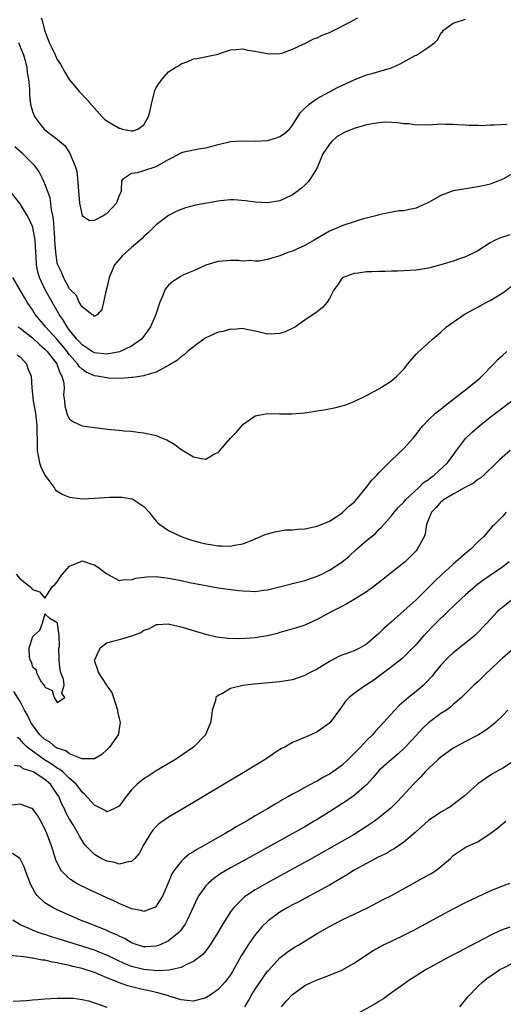
# Model space of a CAD drawing. Units: inches. Extents: x 2595000 to 2598000, y 1497000 to 1500000.
# Drawn here: x 2595775 to 2595853, y 1498173 to 1498333 of the extents above; entities that cross this region are included whole.
import ezdxf

# ---------------------------------------------------------------- set-up
doc = ezdxf.new("R2010")
doc.units = ezdxf.units.IN
doc.header["$MEASUREMENT"] = 0
doc.layers.add('LD25951497_2ft', color=70, linetype='Continuous')

msp = doc.modelspace()

# ---------------------------------------------------------------- linework, layer by layer
at = {"layer": 'LD25951497_2ft'}
for points, elevation in [([(2595774.71, 1498329), (2595775, 1498328.28), (2595775.39, 1498327.39), (2595775.54, 1498327), (2595775.76, 1498326.24), (2595776.07, 1498325), (2595776.14, 1498324.14), (2595776.36, 1498323), (2595776.5, 1498321.5), (2595776.5, 1498320.5), (2595776.68, 1498319), (2595777, 1498317.85), (2595777.33, 1498317), (2595778.04, 1498316.04), (2595778.88, 1498315), (2595779.49, 1498314.51), (2595781, 1498313.38), (2595781.42, 1498313), (2595782.28, 1498312.28), (2595783.02, 1498311.02), (2595783.9, 1498309), (2595784.16, 1498308.16), (2595784.27, 1498307), (2595784.35, 1498305.65), (2595784.45, 1498305), (2595784.61, 1498303), (2595785, 1498301), (2595786.19, 1498300.19), (2595787, 1498300.24), (2595788.45, 1498301), (2595788.76, 1498301.24), (2595789, 1498301.33), (2595790.56, 1498303), (2595791, 1498304.14), (2595791.36, 1498305), (2595791.41, 1498306.59), (2595791.72, 1498307), (2595793, 1498307.88), (2595793.94, 1498307.94), (2595795, 1498308.31), (2595797, 1498308.95), (2595799, 1498310.09), (2595799.62, 1498310.38), (2595801, 1498311.17), (2595801.23, 1498311.23), (2595803, 1498311.65), (2595803.81, 1498311.81), (2595805, 1498311.97), (2595807, 1498312.52), (2595809, 1498312.98), (2595810.89, 1498313.11), (2595813, 1498313.05), (2595815, 1498313.14), (2595816.44, 1498313.56), (2595817, 1498313.77), (2595817.73, 1498314.27), (2595818.51, 1498315), (2595819, 1498315.61), (2595820.34, 1498317.66), (2595821, 1498318.37), (2595821.71, 1498319), (2595823, 1498319.92), (2595824.99, 1498321.01), (2595826.3, 1498321.7), (2595829, 1498322.97), (2595831, 1498323.74), (2595832.06, 1498324.06), (2595833, 1498324.28), (2595835, 1498324.91), (2595836.43, 1498325.57), (2595838.87, 1498326.87), (2595839.05, 1498326.95), (2595841, 1498328.23), (2595842.03, 1498329), (2595842.54, 1498329.46), (2595843, 1498330.5), (2595843.27, 1498330.73), (2595843.44, 1498331), (2595845, 1498332.11), (2595847, 1498332.77)], 9280), ([(2595778.4, 1498333), (2595778.58, 1498332.58), (2595778.93, 1498331), (2595779.67, 1498329), (2595780.13, 1498328.13), (2595780.63, 1498327), (2595781, 1498326.25), (2595781.51, 1498325.51), (2595782.22, 1498324.22), (2595782.94, 1498323), (2595784.57, 1498321), (2595785.76, 1498319.76), (2595788.22, 1498317), (2595788.61, 1498316.61), (2595789, 1498316.34), (2595789.81, 1498315.81), (2595791, 1498315.14), (2595791.13, 1498315.13), (2595791.54, 1498315), (2595793, 1498314.7), (2595793.28, 1498314.72), (2595794.01, 1498315), (2595795, 1498315.66), (2595795.73, 1498317), (2595796, 1498318), (2595796.22, 1498319), (2595796.71, 1498321), (2595796.78, 1498321.22), (2595797, 1498321.73), (2595797.51, 1498322.49), (2595797.9, 1498323), (2595799, 1498324.23), (2595800.18, 1498325), (2595800.7, 1498325.3), (2595801, 1498325.54), (2595802.08, 1498325.92), (2595803, 1498326.33), (2595803.58, 1498326.42), (2595806.49, 1498327), (2595807, 1498327.13), (2595807.21, 1498327.21), (2595809, 1498327.81), (2595809.84, 1498327.84), (2595811, 1498327.99), (2595811.75, 1498327.75), (2595813, 1498327.6), (2595813.47, 1498327.47), (2595815, 1498327.19), (2595815.18, 1498327.18), (2595817, 1498327.22), (2595817.29, 1498327.29), (2595819, 1498327.93), (2595820.65, 1498328.65), (2595821, 1498328.84), (2595821.34, 1498329), (2595822.42, 1498329.58), (2595823, 1498329.75), (2595823.83, 1498330.17), (2595825, 1498330.64), (2595825.77, 1498331), (2595828.3, 1498332.29), (2595829.6, 1498333)], 9278), ([(2595853.74, 1498315.74), (2595851.61, 1498315.61), (2595851, 1498315.61), (2595849.54, 1498315.54), (2595849, 1498315.56), (2595847.56, 1498315.56), (2595847, 1498315.61), (2595845.67, 1498315.67), (2595845, 1498315.75), (2595843.75, 1498315.75), (2595843, 1498315.78), (2595841, 1498315.64), (2595839.67, 1498315.67), (2595839, 1498315.63), (2595837.82, 1498315.82), (2595837, 1498315.86), (2595836.02, 1498316.02), (2595835, 1498316.07), (2595834.08, 1498316.08), (2595833, 1498316.01), (2595831, 1498315.69), (2595829, 1498315.09), (2595827.51, 1498314.49), (2595826.23, 1498313.77), (2595825.39, 1498313), (2595825, 1498312.56), (2595823.94, 1498311), (2595823.68, 1498310.32), (2595823.1, 1498309), (2595823, 1498308.72), (2595821.94, 1498307), (2595821.56, 1498306.44), (2595821, 1498305.89), (2595820.53, 1498305.47), (2595819.95, 1498305), (2595819, 1498304.34), (2595817.76, 1498303.76), (2595817, 1498303.38), (2595815, 1498303.04), (2595813, 1498303.15), (2595811.4, 1498303.4), (2595809.53, 1498303.53), (2595809, 1498303.53), (2595807.38, 1498303.38), (2595807, 1498303.33), (2595803.32, 1498302.68), (2595801.73, 1498302.27), (2595801, 1498301.99), (2595800.3, 1498301.7), (2595798.98, 1498301), (2595797, 1498299.47), (2595796.49, 1498299), (2595795.74, 1498298.26), (2595795, 1498297.59), (2595794.71, 1498297.29), (2595793, 1498295.82), (2595791.51, 1498294.49), (2595791, 1498293.9), (2595790.26, 1498293), (2595789.71, 1498291.71), (2595789.36, 1498291), (2595789, 1498289.29), (2595788.9, 1498288.9), (2595788.49, 1498287), (2595788.18, 1498285.82), (2595787.51, 1498285), (2595787, 1498284.65), (2595786.86, 1498284.86), (2595786.6, 1498285), (2595785, 1498286.21), (2595784.56, 1498287), (2595784.09, 1498288.09), (2595783.15, 1498289), (2595783, 1498289.16), (2595782.01, 1498291), (2595781.71, 1498291.71), (2595781.09, 1498293), (2595781, 1498293.37), (2595780.76, 1498295), (2595780.62, 1498297), (2595780.58, 1498297.42), (2595780.41, 1498300.41), (2595780.29, 1498301), (2595780.06, 1498301.94), (2595779.96, 1498303), (2595779.84, 1498303.84), (2595779, 1498306.15), (2595778.63, 1498307), (2595778.06, 1498308.06), (2595777.41, 1498309), (2595777, 1498309.43), (2595775.41, 1498311), (2595774.11, 1498312.11)], 9282), ([(2595855, 1498308.04), (2595853, 1498306.9), (2595851.68, 1498306.32), (2595851, 1498306.09), (2595850.13, 1498305.87), (2595849, 1498305.63), (2595846.71, 1498305.29), (2595845, 1498304.99), (2595843, 1498304.22), (2595841, 1498303.09), (2595839.56, 1498302.44), (2595839, 1498302.21), (2595837.96, 1498301.96), (2595837, 1498301.77), (2595836.26, 1498301.74), (2595834.54, 1498301.46), (2595833, 1498301.12), (2595832.69, 1498301), (2595831, 1498300.6), (2595830.46, 1498300.46), (2595829, 1498300), (2595827.49, 1498299.49), (2595827, 1498299.32), (2595826.3, 1498299), (2595825.38, 1498298.62), (2595825, 1498298.45), (2595824.06, 1498297.94), (2595822.54, 1498297), (2595821, 1498296.14), (2595819, 1498295.26), (2595818.28, 1498295), (2595817, 1498294.49), (2595815.84, 1498294.16), (2595815, 1498293.89), (2595813.63, 1498293.63), (2595813, 1498293.61), (2595812.28, 1498293.72), (2595811, 1498293.62), (2595810.25, 1498293.75), (2595809, 1498293.75), (2595807, 1498293.55), (2595805, 1498292.95), (2595803, 1498292.07), (2595801.38, 1498291.38), (2595801, 1498291.19), (2595800.68, 1498291), (2595799.69, 1498290.31), (2595799, 1498289.73), (2595798.65, 1498289.35), (2595798.41, 1498289), (2595798.08, 1498288.08), (2595797.59, 1498287), (2595796.94, 1498285), (2595796.06, 1498283), (2595795, 1498281.51), (2595794.79, 1498281.21), (2595794.61, 1498281), (2595793, 1498279.86), (2595791.04, 1498278.96), (2595789, 1498278.57), (2595787, 1498278.77), (2595786.62, 1498279), (2595785.66, 1498279.66), (2595785, 1498280.06), (2595784.57, 1498280.57), (2595784.16, 1498281), (2595783, 1498282.47), (2595782.59, 1498283), (2595782.01, 1498284.01), (2595781.3, 1498285), (2595781.2, 1498285.2), (2595780.15, 1498287), (2595779.06, 1498289), (2595778.12, 1498291), (2595777.87, 1498291.87), (2595777.64, 1498293), (2595777.58, 1498294.42), (2595777.53, 1498295), (2595777.42, 1498297), (2595777.06, 1498299.06), (2595777, 1498299.21), (2595776.44, 1498300.44), (2595776.15, 1498301), (2595775, 1498302.89), (2595773, 1498305.43)], 9284), ([(2595854.14, 1498297.86), (2595853, 1498297.48), (2595852.62, 1498297.38), (2595851.77, 1498297), (2595851, 1498296.6), (2595849, 1498295.31), (2595847.48, 1498294.52), (2595847, 1498294.34), (2595846.01, 1498294.01), (2595845, 1498293.64), (2595843.01, 1498293), (2595841, 1498292.49), (2595839, 1498292.18), (2595837, 1498292.06), (2595836.02, 1498292.02), (2595835, 1498292.02), (2595833.96, 1498291.96), (2595833, 1498291.97), (2595831.87, 1498291.87), (2595831, 1498291.87), (2595829.66, 1498291.66), (2595829, 1498291.61), (2595827.22, 1498291), (2595827.08, 1498290.92), (2595827, 1498290.82), (2595826.28, 1498289.72), (2595825.69, 1498289), (2595825, 1498287.58), (2595824.6, 1498287), (2595823.89, 1498286.11), (2595823, 1498285.43), (2595821, 1498284.08), (2595819.48, 1498283), (2595819.19, 1498282.81), (2595817.84, 1498282.16), (2595817, 1498281.92), (2595816.14, 1498281.86), (2595815, 1498281.82), (2595813, 1498282.31), (2595811.39, 1498282.61), (2595811, 1498282.73), (2595809.42, 1498282.58), (2595809, 1498282.62), (2595807.74, 1498282.26), (2595807, 1498282.11), (2595806.22, 1498281.78), (2595805, 1498281.22), (2595804.67, 1498281), (2595803, 1498279.78), (2595802.07, 1498279), (2595801.53, 1498278.47), (2595801, 1498278.18), (2595800.42, 1498277.58), (2595799, 1498276.74), (2595798.54, 1498276.54), (2595797, 1498275.68), (2595795.12, 1498275.12), (2595795, 1498275.07), (2595793.23, 1498274.77), (2595793, 1498274.77), (2595791.34, 1498274.66), (2595789.29, 1498274.71), (2595789, 1498274.72), (2595787.42, 1498275), (2595787, 1498275.06), (2595785.67, 1498275.67), (2595785, 1498276.12), (2595784.55, 1498276.55), (2595784.28, 1498277), (2595783, 1498278.45), (2595782.76, 1498278.76), (2595782.6, 1498279), (2595781.89, 1498279.89), (2595781, 1498280.94), (2595779.12, 1498283), (2595779, 1498283.16), (2595777.45, 1498285), (2595777, 1498285.73), (2595776.15, 1498287), (2595775.72, 1498287.72), (2595773.83, 1498291)], 9286), ([(2595774.64, 1498283), (2595775, 1498282.77), (2595777, 1498281.2), (2595778.12, 1498280.12), (2595779, 1498279.4), (2595779.38, 1498279), (2595780.91, 1498277), (2595781, 1498276.78), (2595781.46, 1498275.46), (2595781.76, 1498275), (2595782.05, 1498273.95), (2595782.1, 1498273), (2595782.01, 1498272.01), (2595782.14, 1498271), (2595782.23, 1498270.23), (2595782.65, 1498268.65), (2595783, 1498268.07), (2595783.61, 1498267.61), (2595785, 1498266.99), (2595787, 1498266.69), (2595789.59, 1498266.41), (2595791, 1498266.28), (2595791.82, 1498266.18), (2595793, 1498266.1), (2595794.04, 1498265.96), (2595795, 1498265.87), (2595796.49, 1498265.51), (2595797, 1498265.42), (2595797.96, 1498265), (2595798.71, 1498264.71), (2595799.98, 1498263.98), (2595801, 1498263.17), (2595801.11, 1498263.11), (2595803, 1498261.94), (2595804.32, 1498261.68), (2595805, 1498261.61), (2595806.43, 1498262.43), (2595807, 1498262.67), (2595807.18, 1498262.82), (2595807.28, 1498263), (2595809, 1498265), (2595810.01, 1498265.99), (2595810.82, 1498267), (2595811, 1498267.19), (2595813, 1498268.61), (2595815, 1498268.97), (2595816.9, 1498268.9), (2595817, 1498268.91), (2595818.91, 1498268.91), (2595821, 1498269.1), (2595823, 1498269.38), (2595824.39, 1498269.61), (2595826.05, 1498269.95), (2595827.62, 1498270.38), (2595829, 1498270.91), (2595831, 1498271.9), (2595833, 1498272.98), (2595834.25, 1498273.75), (2595835, 1498274.25), (2595835.91, 1498275), (2595837, 1498276.14), (2595837.69, 1498277), (2595839, 1498278.58), (2595839.21, 1498278.79), (2595841.66, 1498281), (2595843, 1498282.13), (2595843.94, 1498283), (2595845, 1498283.77), (2595846.78, 1498285), (2595848.2, 1498285.8), (2595849, 1498286.19), (2595849.51, 1498286.49), (2595850.44, 1498287), (2595851, 1498287.26), (2595853, 1498288.51), (2595854.43, 1498289.57)], 9288), ([(2595774.49, 1498278.49), (2595775, 1498278.14), (2595776.04, 1498277), (2595776.26, 1498276.26), (2595776.8, 1498275), (2595776.87, 1498273.13), (2595777, 1498272.09), (2595777.1, 1498271.1), (2595777.09, 1498271), (2595777.46, 1498269), (2595777.72, 1498267), (2595777.76, 1498263.76), (2595777.75, 1498263), (2595778.14, 1498261), (2595778.36, 1498260.36), (2595779, 1498258.98), (2595780.5, 1498257), (2595780.65, 1498256.65), (2595781, 1498256.39), (2595781.87, 1498255.87), (2595783, 1498255.41), (2595783.38, 1498255.38), (2595785, 1498255.17), (2595787, 1498255.25), (2595789.42, 1498255.42), (2595791.44, 1498255.44), (2595793.13, 1498255.14), (2595793.4, 1498255), (2595795, 1498253.95), (2595795.84, 1498253), (2595796.34, 1498252.34), (2595797, 1498251.58), (2595797.26, 1498251.26), (2595797.55, 1498251), (2595799, 1498250.02), (2595801, 1498249.06), (2595802.52, 1498248.52), (2595804.09, 1498248.09), (2595805, 1498247.87), (2595805.76, 1498247.77), (2595807, 1498247.54), (2595807.58, 1498247.58), (2595809, 1498247.5), (2595809.67, 1498247.67), (2595811, 1498247.89), (2595812.48, 1498248.48), (2595813, 1498248.67), (2595814.62, 1498249.38), (2595815, 1498249.51), (2595816.15, 1498249.85), (2595817, 1498250.01), (2595817.87, 1498250.13), (2595819, 1498250.16), (2595819.76, 1498250.24), (2595821, 1498250.29), (2595823, 1498250.72), (2595825, 1498251.58), (2595827, 1498252.85), (2595827.18, 1498253), (2595828.1, 1498253.9), (2595829, 1498254.65), (2595829.32, 1498255), (2595831, 1498257.03), (2595831.82, 1498258.18), (2595832.68, 1498259), (2595833, 1498259.36), (2595834.6, 1498261), (2595834.79, 1498261.21), (2595835, 1498261.4), (2595837, 1498263.31), (2595838.53, 1498265), (2595839, 1498265.58), (2595839.6, 1498266.4), (2595840.07, 1498267), (2595841, 1498267.95), (2595842.12, 1498269), (2595842.6, 1498269.4), (2595843, 1498269.69), (2595843.72, 1498270.28), (2595847.28, 1498273), (2595849.3, 1498274.7), (2595849.63, 1498275), (2595851.57, 1498277), (2595852.25, 1498277.75), (2595853, 1498278.42), (2595853.69, 1498279)], 9290), ([(2595774.37, 1498243), (2595775, 1498242.25), (2595776.54, 1498241), (2595776.78, 1498240.78), (2595777, 1498240.49), (2595778.13, 1498240.13), (2595779, 1498239.11), (2595780.21, 1498241), (2595780.64, 1498241.36), (2595781, 1498241.76), (2595781.48, 1498242.52), (2595781.82, 1498243), (2595783, 1498244.3), (2595784.7, 1498245), (2595785, 1498245.11), (2595786.61, 1498244.61), (2595787, 1498244.48), (2595787.88, 1498243.88), (2595789, 1498243.01), (2595791, 1498241.96), (2595791.88, 1498242.12), (2595793, 1498242.08), (2595793.67, 1498242.33), (2595795.45, 1498242.55), (2595797, 1498242.58), (2595799, 1498242.32), (2595801, 1498241.93), (2595802.36, 1498241.64), (2595805, 1498241.12), (2595807, 1498240.77), (2595809, 1498240.48), (2595810.32, 1498240.32), (2595811, 1498240.26), (2595812.21, 1498240.21), (2595813, 1498240.2), (2595814.38, 1498240.38), (2595815, 1498240.47), (2595818.63, 1498241.37), (2595819, 1498241.45), (2595821, 1498241.96), (2595823, 1498242.66), (2595823.75, 1498243), (2595825, 1498243.63), (2595827, 1498244.9), (2595828.15, 1498245.85), (2595829.39, 1498247), (2595831, 1498248.41), (2595832.43, 1498249.57), (2595833, 1498250.18), (2595833.43, 1498250.57), (2595835, 1498252.44), (2595835.43, 1498253), (2595836.16, 1498253.84), (2595837, 1498254.64), (2595837.28, 1498255), (2595839.43, 1498257), (2595840.21, 1498257.79), (2595841, 1498258.32), (2595841.37, 1498258.63), (2595841.93, 1498259), (2595844.07, 1498261), (2595845.54, 1498263), (2595847, 1498264.92), (2595848.04, 1498265.96), (2595849.27, 1498267), (2595851, 1498268.36), (2595854.49, 1498271)], 9292), ([(2595854.22, 1498263), (2595852.5, 1498261.5), (2595852.01, 1498261), (2595849.94, 1498259), (2595849.44, 1498258.56), (2595849, 1498258.31), (2595848.28, 1498257.72), (2595847, 1498257.05), (2595845, 1498255.94), (2595843.41, 1498255), (2595843.19, 1498254.81), (2595843, 1498254.67), (2595842.22, 1498253.78), (2595841.47, 1498253), (2595841, 1498251.82), (2595840.7, 1498251), (2595840.49, 1498249.51), (2595840.28, 1498249), (2595839.39, 1498247.39), (2595839.2, 1498247), (2595839, 1498246.78), (2595837.21, 1498245), (2595837, 1498244.81), (2595832.65, 1498241.35), (2595832.19, 1498241), (2595831, 1498240.14), (2595829, 1498238.88), (2595827.8, 1498238.2), (2595827, 1498237.77), (2595825.48, 1498237), (2595823, 1498235.63), (2595821, 1498234.74), (2595819.69, 1498234.31), (2595818.16, 1498233.84), (2595817, 1498233.52), (2595816.6, 1498233.4), (2595815, 1498233), (2595813, 1498232.68), (2595810.52, 1498232.52), (2595808.58, 1498232.58), (2595806.81, 1498232.81), (2595805, 1498233.23), (2595803, 1498233.8), (2595801.83, 1498234.17), (2595801, 1498234.41), (2595799.15, 1498234.85), (2595799, 1498234.87), (2595797.21, 1498234.79), (2595797, 1498234.77), (2595795.87, 1498234.13), (2595795, 1498233.84), (2595794.53, 1498233.47), (2595793, 1498232.96), (2595791, 1498232.37), (2595790.15, 1498232.15), (2595789, 1498231.82), (2595787.93, 1498231), (2595787.59, 1498230.41), (2595787, 1498229.09), (2595786.98, 1498229), (2595787, 1498228.89), (2595787.5, 1498227.5), (2595787.64, 1498227), (2595788.96, 1498225), (2595789, 1498224.92), (2595789.82, 1498223.82), (2595790.1, 1498223), (2595790.72, 1498221), (2595790.74, 1498220.74), (2595791, 1498219.61), (2595791.19, 1498219), (2595791, 1498217.98), (2595790.88, 1498217.12), (2595790.85, 1498217), (2595789.46, 1498215), (2595789, 1498214.54), (2595788.2, 1498213.8), (2595787, 1498213.1), (2595786.92, 1498213.08), (2595785, 1498213.12), (2595784.86, 1498213.14), (2595783, 1498213.9), (2595782.38, 1498214.38), (2595781, 1498214.84), (2595780.73, 1498215), (2595779.79, 1498215.79), (2595779, 1498216.21), (2595778.17, 1498217), (2595777, 1498218.58), (2595776.72, 1498219), (2595776.19, 1498220.19), (2595775.7, 1498221), (2595775, 1498222.38), (2595774, 1498224)], 9294), ([(2595853.57, 1498253), (2595853, 1498252.34), (2595851.67, 1498251), (2595851.31, 1498250.69), (2595849.88, 1498249), (2595849, 1498248.2), (2595847.83, 1498247), (2595847.37, 1498246.63), (2595847, 1498246.32), (2595845, 1498244.59), (2595843.12, 1498242.88), (2595842.08, 1498241.92), (2595841.19, 1498241), (2595839, 1498238.85), (2595835, 1498235.26), (2595833.79, 1498234.21), (2595833, 1498233.37), (2595831, 1498231.68), (2595829.85, 1498231), (2595829, 1498230.59), (2595827.83, 1498230.17), (2595827, 1498229.85), (2595826.4, 1498229.6), (2595825, 1498228.87), (2595823, 1498227.63), (2595821.78, 1498227), (2595821, 1498226.57), (2595819, 1498225.9), (2595817, 1498225.57), (2595812.81, 1498225.19), (2595811, 1498224.98), (2595809, 1498224.48), (2595807.68, 1498223.68), (2595807, 1498223.36), (2595806.64, 1498223), (2595806.55, 1498222.55), (2595806.03, 1498221), (2595805.91, 1498219.91), (2595805.78, 1498219), (2595804.96, 1498217), (2595803.03, 1498215), (2595800.09, 1498213), (2595797, 1498211.14), (2595795.68, 1498210.32), (2595795, 1498209.88), (2595794.49, 1498209.51), (2595793.93, 1498209), (2595793, 1498208.08), (2595792.13, 1498207), (2595791, 1498205.46), (2595790.13, 1498205), (2595789, 1498204.54), (2595788.74, 1498204.74), (2595787, 1498205.58), (2595785.41, 1498207.41), (2595785, 1498207.72), (2595784.47, 1498208.47), (2595784.06, 1498209), (2595783, 1498209.93), (2595781.87, 1498211), (2595781.4, 1498211.4), (2595781, 1498211.61), (2595780.18, 1498212.18), (2595778.95, 1498212.95), (2595777, 1498214.32), (2595776.15, 1498215), (2595775.56, 1498215.56), (2595775, 1498216.23), (2595774.55, 1498216.55)], 9296), ([(2595854.03, 1498245), (2595853, 1498244.17), (2595849.94, 1498242.06), (2595849, 1498241.34), (2595847, 1498239.62), (2595846.3, 1498239), (2595844.16, 1498237), (2595842.13, 1498235), (2595840.22, 1498233), (2595839, 1498231.6), (2595838.43, 1498231), (2595836.7, 1498229.3), (2595835, 1498227.96), (2595833.71, 1498227), (2595833.31, 1498226.69), (2595832.16, 1498225.84), (2595831, 1498225.07), (2595830.87, 1498225), (2595829, 1498223.65), (2595828.16, 1498223), (2595827.59, 1498222.41), (2595826.78, 1498221.23), (2595825.11, 1498219), (2595825, 1498218.89), (2595823, 1498217.48), (2595822, 1498217), (2595820.22, 1498216.22), (2595819, 1498215.74), (2595817.78, 1498215), (2595817.25, 1498214.75), (2595817, 1498214.6), (2595816.02, 1498213.98), (2595814.61, 1498213), (2595811.34, 1498211), (2595801, 1498204.85), (2595799, 1498203.65), (2595798.07, 1498203), (2595797.44, 1498202.56), (2595797, 1498202.16), (2595796.44, 1498201.56), (2595796.07, 1498201), (2595795, 1498199.22), (2595794.21, 1498197.79), (2595793.51, 1498197), (2595793, 1498196.49), (2595792.46, 1498196.46), (2595791, 1498196.07), (2595790.31, 1498196.31), (2595789, 1498196.56), (2595788.09, 1498197), (2595787, 1498197.62), (2595785.63, 1498199), (2595785.34, 1498199.34), (2595785, 1498199.87), (2595784.58, 1498200.58), (2595784.4, 1498201), (2595783.57, 1498202.43), (2595783, 1498203.36), (2595782.4, 1498204.4), (2595782.14, 1498205), (2595781.76, 1498205.76), (2595781.25, 1498207), (2595781, 1498207.39), (2595780.33, 1498208.33), (2595779.88, 1498209), (2595779, 1498209.76), (2595777.12, 1498211), (2595777, 1498211.07), (2595775.51, 1498211.51), (2595775, 1498211.93), (2595774.01, 1498212.01)], 9298), ([(2595854.69, 1498239), (2595853, 1498237.65), (2595852.22, 1498237), (2595850.39, 1498235), (2595848.72, 1498233.28), (2595848.42, 1498233), (2595845.96, 1498231), (2595845, 1498230.27), (2595844.34, 1498229.66), (2595843.7, 1498229), (2595843, 1498228.24), (2595841.99, 1498227), (2595841.56, 1498226.44), (2595840.59, 1498225.41), (2595840.18, 1498225), (2595839, 1498223.98), (2595837.76, 1498223), (2595836.27, 1498221.73), (2595835.56, 1498221), (2595833.75, 1498219), (2595832.43, 1498217.57), (2595831.95, 1498217), (2595831, 1498216.08), (2595830.01, 1498215), (2595829, 1498213.95), (2595828.5, 1498213.5), (2595828.02, 1498213), (2595827, 1498212.04), (2595825.56, 1498211), (2595825, 1498210.61), (2595823.93, 1498210.07), (2595823, 1498209.49), (2595822.65, 1498209.35), (2595821, 1498208.47), (2595819.79, 1498207.79), (2595819, 1498207.37), (2595818.37, 1498207), (2595817.48, 1498206.52), (2595817, 1498206.21), (2595816.22, 1498205.78), (2595814.99, 1498205), (2595813, 1498203.86), (2595811.57, 1498203), (2595809.91, 1498202.09), (2595809, 1498201.52), (2595808.66, 1498201.34), (2595808.13, 1498201), (2595807, 1498200.38), (2595804.65, 1498199), (2595803.58, 1498198.42), (2595803, 1498198.04), (2595802.34, 1498197.66), (2595801.53, 1498197), (2595801, 1498196.51), (2595799.84, 1498195), (2595799.52, 1498194.48), (2595799, 1498193.13), (2595798.05, 1498191), (2595797, 1498189.26), (2595796.87, 1498189.13), (2595796.57, 1498189), (2595795, 1498188.4), (2595794.56, 1498188.56), (2595793, 1498188.85), (2595792.9, 1498188.9), (2595791, 1498189.7), (2595790.12, 1498190.12), (2595789, 1498190.6), (2595786, 1498192), (2595784.66, 1498192.66), (2595784.06, 1498193), (2595783, 1498193.69), (2595781.7, 1498195), (2595781.39, 1498195.39), (2595780.75, 1498196.75), (2595780.04, 1498199), (2595779.33, 1498201), (2595779, 1498201.76), (2595778.36, 1498203), (2595777.88, 1498203.88), (2595777, 1498205.08), (2595776.91, 1498205.09), (2595775, 1498205.76), (2595773.63, 1498205.63)], 9300), ([(2595854.86, 1498231), (2595853, 1498229.42), (2595852.53, 1498229), (2595851, 1498227.5), (2595850.43, 1498227), (2595849, 1498225.57), (2595848.35, 1498225), (2595846.34, 1498223), (2595845, 1498221.87), (2595844.55, 1498221.45), (2595843.9, 1498221), (2595843, 1498220.44), (2595841, 1498218.95), (2595840.01, 1498217.99), (2595839.12, 1498217), (2595837.25, 1498215), (2595837, 1498214.75), (2595836.09, 1498213.91), (2595835.01, 1498213), (2595833, 1498211.19), (2595832.81, 1498211), (2595831.99, 1498210.01), (2595831, 1498208.92), (2595829, 1498207.17), (2595827.72, 1498206.28), (2595827, 1498205.83), (2595825, 1498204.53), (2595823, 1498203.27), (2595822.55, 1498203), (2595821, 1498202.11), (2595811, 1498196.57), (2595809, 1498195.45), (2595807.46, 1498194.54), (2595806.28, 1498193.72), (2595805.43, 1498193), (2595805, 1498192.54), (2595803.9, 1498191), (2595803.58, 1498190.42), (2595803, 1498189.19), (2595802.02, 1498187), (2595801.66, 1498186.34), (2595800.83, 1498185.17), (2595800.67, 1498185), (2595799, 1498183.65), (2595797.61, 1498183), (2595797, 1498182.78), (2595795.32, 1498182.68), (2595795, 1498182.68), (2595793.93, 1498183), (2595793, 1498183.33), (2595791.96, 1498183.96), (2595791, 1498184.4), (2595790.61, 1498184.61), (2595789.68, 1498185), (2595789, 1498185.33), (2595787, 1498186.14), (2595784.75, 1498187), (2595781, 1498188.67), (2595780.33, 1498189), (2595779, 1498189.83), (2595777.76, 1498191), (2595777.42, 1498191.42), (2595777, 1498192.25), (2595776.73, 1498192.73), (2595775.84, 1498195), (2595775.63, 1498195.63), (2595775, 1498196.94), (2595774.97, 1498196.97), (2595773.76, 1498197.76)], 9302), ([(2595853.85, 1498221), (2595853, 1498220.12), (2595851.85, 1498219), (2595851.4, 1498218.6), (2595850.27, 1498217.73), (2595849.09, 1498217), (2595847, 1498215.92), (2595845.31, 1498215), (2595845, 1498214.82), (2595843, 1498213.38), (2595842.57, 1498213), (2595841, 1498211.54), (2595840.47, 1498211), (2595839.79, 1498210.21), (2595839, 1498209.44), (2595838.58, 1498209), (2595836.76, 1498207), (2595835.9, 1498206.1), (2595834.9, 1498205.1), (2595833, 1498203.53), (2595832.27, 1498203), (2595831, 1498202.13), (2595829, 1498200.86), (2595827, 1498199.72), (2595822.13, 1498197), (2595814.88, 1498193), (2595813, 1498191.9), (2595811.6, 1498191), (2595811.25, 1498190.75), (2595811, 1498190.51), (2595809.47, 1498189), (2595809, 1498188.36), (2595807.69, 1498186.31), (2595806.95, 1498185), (2595805.72, 1498183), (2595805, 1498182.05), (2595804.53, 1498181.47), (2595803, 1498180.31), (2595801.78, 1498179.78), (2595801, 1498179.35), (2595799.1, 1498178.9), (2595797.19, 1498178.81), (2595795, 1498179.01), (2595793, 1498179.51), (2595791.93, 1498179.93), (2595790.56, 1498180.56), (2595789, 1498181.35), (2595788.43, 1498181.57), (2595787, 1498182.15), (2595781, 1498184.03), (2595780.25, 1498184.25), (2595779, 1498184.66), (2595778.73, 1498184.73), (2595777.93, 1498185), (2595777, 1498185.36), (2595776.29, 1498185.71), (2595775, 1498186.26), (2595773.79, 1498187)], 9304), ([(2595855, 1498212.86), (2595853, 1498211.6), (2595851.33, 1498210.67), (2595849, 1498209.08), (2595848.9, 1498209), (2595846.7, 1498207), (2595845, 1498205.7), (2595844.61, 1498205.39), (2595843.99, 1498205), (2595843, 1498204.49), (2595841, 1498203.1), (2595839.88, 1498202.12), (2595838.83, 1498201.17), (2595837, 1498199.6), (2595836.14, 1498199), (2595835.46, 1498198.54), (2595835, 1498198.31), (2595834.19, 1498197.81), (2595833, 1498197.24), (2595829, 1498195.07), (2595827.73, 1498194.27), (2595825, 1498192.65), (2595823, 1498191.56), (2595821, 1498190.52), (2595820.02, 1498189.98), (2595819, 1498189.46), (2595818.18, 1498189), (2595817, 1498188.3), (2595815.09, 1498186.91), (2595814.07, 1498185.93), (2595813, 1498184.63), (2595811.84, 1498183), (2595811.51, 1498182.49), (2595810.75, 1498181.25), (2595810.15, 1498180.15), (2595809.31, 1498178.69), (2595809, 1498178.18), (2595808.51, 1498177.49), (2595808.14, 1498177), (2595807, 1498175.77), (2595805.87, 1498175), (2595805, 1498174.44), (2595803, 1498173.9), (2595802.01, 1498173.99), (2595801, 1498174.13), (2595799.41, 1498174.59), (2595798.81, 1498174.81), (2595798.21, 1498175), (2595797.25, 1498175.25), (2595797, 1498175.28), (2595795.62, 1498175.62), (2595795, 1498175.73), (2595792.38, 1498176.38), (2595790.9, 1498176.9), (2595790.68, 1498177), (2595789, 1498177.69), (2595787.79, 1498178.21), (2595787, 1498178.53), (2595785, 1498179.19), (2595783.52, 1498179.52), (2595783, 1498179.67), (2595781.87, 1498179.87), (2595781, 1498180.11), (2595780.21, 1498180.21), (2595779, 1498180.52), (2595778.55, 1498180.55), (2595777, 1498180.87), (2595776.87, 1498180.87), (2595775.96, 1498181), (2595775, 1498181.11), (2595773.28, 1498181.28)], 9306), ([(2595811.3, 1498173), (2595811.95, 1498174.05), (2595812.47, 1498175), (2595813, 1498175.84), (2595814.27, 1498177.73), (2595815, 1498178.73), (2595815.12, 1498178.88), (2595817, 1498180.91), (2595818.16, 1498181.84), (2595819.37, 1498182.63), (2595820.03, 1498183), (2595823, 1498184.82), (2595825, 1498185.96), (2595827.03, 1498187.03), (2595829, 1498187.98), (2595831.17, 1498189), (2595833.68, 1498190.32), (2595835, 1498190.99), (2595840.17, 1498193.84), (2595841.44, 1498194.56), (2595842.13, 1498195), (2595843, 1498195.67), (2595844.54, 1498197), (2595845, 1498197.46), (2595847.12, 1498198.88), (2595849, 1498199.69), (2595851, 1498201), (2595852.14, 1498201.86), (2595853, 1498202.62), (2595853.5, 1498203)], 9308), ([(2595817.26, 1498173), (2595818.06, 1498173.94), (2595819, 1498175), (2595821, 1498176.41), (2595822.24, 1498177), (2595822.77, 1498177.23), (2595823, 1498177.35), (2595824.22, 1498177.78), (2595827, 1498178.93), (2595829, 1498180.07), (2595831.98, 1498182.02), (2595833.25, 1498182.75), (2595833.72, 1498183), (2595835, 1498183.61), (2595837, 1498184.55), (2595838.64, 1498185.36), (2595839.94, 1498186.06), (2595843, 1498187.77), (2595845, 1498188.84), (2595847, 1498189.84), (2595851, 1498191.75), (2595853, 1498192.57), (2595854.15, 1498193)], 9310), ([(2595854.13, 1498185.87), (2595852.67, 1498185.33), (2595851, 1498184.52), (2595849.97, 1498183.97), (2595847.36, 1498182.64), (2595847, 1498182.43), (2595844.29, 1498181), (2595840.65, 1498179), (2595837.51, 1498177), (2595837, 1498176.62), (2595835, 1498175.22), (2595834.66, 1498175), (2595833.72, 1498174.28), (2595833, 1498173.86), (2595832.49, 1498173.51), (2595829, 1498171.57)], 9312), ([(2595846.09, 1498173), (2595847, 1498174.12), (2595847.38, 1498174.62), (2595849, 1498176.26), (2595849.78, 1498177), (2595850.46, 1498177.54), (2595851.61, 1498178.39), (2595852.55, 1498179), (2595853, 1498179.26), (2595855, 1498180.24)], 9314), ([(2595773.89, 1498173.89), (2595776.01, 1498173.99), (2595777, 1498174.09), (2595777.86, 1498174.14), (2595779, 1498174.25), (2595781, 1498174.38), (2595782.37, 1498174.37), (2595783, 1498174.39), (2595783.63, 1498174.37), (2595785, 1498174.17), (2595786.05, 1498173.95), (2595787, 1498173.64), (2595789, 1498172.93)], 9308)]:
    msp.add_lwpolyline(points, dxfattribs=dict(at, elevation=elevation))
at = {"layer": 'LD25951497_2ft', "elevation": 9292}
msp.add_lwpolyline([(2595777.13, 1498233), (2595777, 1498232.84), (2595776.4, 1498231), (2595776.46, 1498229.54), (2595776.61, 1498229), (2595776.77, 1498228.77), (2595777, 1498228), (2595777.57, 1498227.57), (2595777.64, 1498227), (2595778.42, 1498225.58), (2595778.91, 1498224.91), (2595779, 1498224.69), (2595780.16, 1498224.16), (2595780.49, 1498223), (2595781, 1498222.24), (2595782.23, 1498223), (2595781.74, 1498223.74), (2595782.11, 1498225), (2595782, 1498226), (2595781.58, 1498227), (2595781.48, 1498227.48), (2595781.28, 1498229), (2595781.31, 1498229.32), (2595781.27, 1498231), (2595781.34, 1498231.34), (2595781.33, 1498233), (2595781.04, 1498235), (2595781, 1498235.12), (2595779.78, 1498235.78), (2595779, 1498236.56), (2595778.55, 1498235), (2595778.12, 1498233.88)], close=True, dxfattribs=at)

doc.saveas('drawing.dxf')
